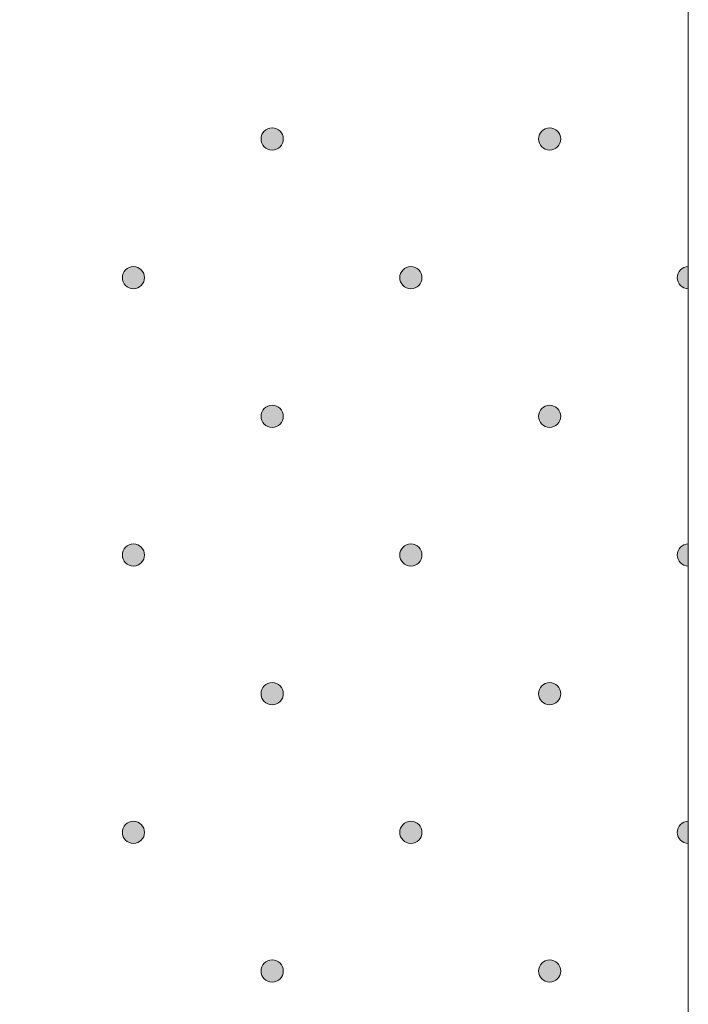
# Model space of a CAD drawing. Units: millimetres. Extents: x 0 to 208, y -208 to 0.
# Drawn here: x 35 to 42, y -64 to -55 of the extents above; entities that cross this region are included whole.
import ezdxf

# ---------------------------------------------------------------- set-up
doc = ezdxf.new("R2010")
doc.units = ezdxf.units.MM
doc.header["$MEASUREMENT"] = 0
doc.layers.add('GKA_GIPSBAUPLATTE_A', color=7, linetype='Continuous')
doc.layers.add('GKA_GIPSBAUPLATTE_A_MUSTER', color=7, linetype='Continuous')

# ---------------------------------------------------------------- blocks, each defined once
blk = doc.blocks.new('block 471')
at = {"layer": 'GKA_GIPSBAUPLATTE_A_MUSTER'}
h = blk.add_hatch(color=250, dxfattribs=at)
edge = h.paths.add_edge_path()
edge.add_spline(control_points=[(37.7502, -63.4003), (37.8055, -63.4003), (37.8502, -63.445), (37.8502, -63.5002), (37.8502, -63.5555), (37.8055, -63.6003), (37.7502, -63.6003), (37.695, -63.6003), (37.6502, -63.5555), (37.6502, -63.5002), (37.6502, -63.445), (37.695, -63.4003), (37.7502, -63.4003)], knot_values=[0, 0, 0, 0, 1, 1, 1, 2, 2, 2, 3, 3, 3, 4, 4, 4, 4], degree=3, periodic=1)
at = {"layer": 'GKA_GIPSBAUPLATTE_A_MUSTER', "lineweight": 0}
blk.add_open_spline([(37.7502, -63.4003), (37.8055, -63.4003), (37.8502, -63.445), (37.8502, -63.5002), (37.8502, -63.5555), (37.8055, -63.6003), (37.7502, -63.6003), (37.695, -63.6003), (37.6502, -63.5555), (37.6502, -63.5002), (37.6502, -63.445), (37.695, -63.4003), (37.7502, -63.4003)], degree=3, knots=[0, 0, 0, 0, 1, 1, 1, 2, 2, 2, 3, 3, 3, 4, 4, 4, 4], dxfattribs=at)
at = {"layer": 'GKA_GIPSBAUPLATTE_A_MUSTER', "color": 250, "lineweight": 20}
blk.add_open_spline([(37.7502, -63.4003), (37.8055, -63.4003), (37.8502, -63.445), (37.8502, -63.5002), (37.8502, -63.5555), (37.8055, -63.6003), (37.7502, -63.6003), (37.695, -63.6003), (37.6502, -63.5555), (37.6502, -63.5002), (37.6502, -63.445), (37.695, -63.4003), (37.7502, -63.4003)], degree=3, knots=[0, 0, 0, 0, 1, 1, 1, 2, 2, 2, 3, 3, 3, 4, 4, 4, 4], dxfattribs=at)
blk = doc.blocks.new('block 472')
at = {"layer": 'GKA_GIPSBAUPLATTE_A_MUSTER'}
h = blk.add_hatch(color=250, dxfattribs=at)
edge = h.paths.add_edge_path()
edge.add_spline(control_points=[(40.2501, -63.4003), (40.3054, -63.4003), (40.3502, -63.445), (40.3502, -63.5002), (40.3502, -63.5555), (40.3054, -63.6003), (40.2501, -63.6003), (40.1949, -63.6003), (40.1502, -63.5555), (40.1502, -63.5002), (40.1502, -63.445), (40.1949, -63.4003), (40.2501, -63.4003)], knot_values=[0, 0, 0, 0, 1, 1, 1, 2, 2, 2, 3, 3, 3, 4, 4, 4, 4], degree=3, periodic=1)
at = {"layer": 'GKA_GIPSBAUPLATTE_A_MUSTER', "lineweight": 0}
blk.add_open_spline([(40.2501, -63.4003), (40.3054, -63.4003), (40.3502, -63.445), (40.3502, -63.5002), (40.3502, -63.5555), (40.3054, -63.6003), (40.2501, -63.6003), (40.1949, -63.6003), (40.1502, -63.5555), (40.1502, -63.5002), (40.1502, -63.445), (40.1949, -63.4003), (40.2501, -63.4003)], degree=3, knots=[0, 0, 0, 0, 1, 1, 1, 2, 2, 2, 3, 3, 3, 4, 4, 4, 4], dxfattribs=at)
at = {"layer": 'GKA_GIPSBAUPLATTE_A_MUSTER', "color": 250, "lineweight": 20}
blk.add_open_spline([(40.2501, -63.4003), (40.3054, -63.4003), (40.3502, -63.445), (40.3502, -63.5002), (40.3502, -63.5555), (40.3054, -63.6003), (40.2501, -63.6003), (40.1949, -63.6003), (40.1502, -63.5555), (40.1502, -63.5002), (40.1502, -63.445), (40.1949, -63.4003), (40.2501, -63.4003)], degree=3, knots=[0, 0, 0, 0, 1, 1, 1, 2, 2, 2, 3, 3, 3, 4, 4, 4, 4], dxfattribs=at)
blk = doc.blocks.new('block 482')
at = {"layer": 'GKA_GIPSBAUPLATTE_A_MUSTER'}
h = blk.add_hatch(color=250, dxfattribs=at)
edge = h.paths.add_edge_path()
edge.add_spline(control_points=[(37.7502, -60.9003), (37.8055, -60.9003), (37.8502, -60.945), (37.8502, -61.0003), (37.8502, -61.0555), (37.8055, -61.1003), (37.7502, -61.1003), (37.695, -61.1003), (37.6502, -61.0555), (37.6502, -61.0003), (37.6502, -60.945), (37.695, -60.9003), (37.7502, -60.9003)], knot_values=[0, 0, 0, 0, 1, 1, 1, 2, 2, 2, 3, 3, 3, 4, 4, 4, 4], degree=3, periodic=1)
at = {"layer": 'GKA_GIPSBAUPLATTE_A_MUSTER', "lineweight": 0}
blk.add_open_spline([(37.7502, -60.9003), (37.8055, -60.9003), (37.8502, -60.945), (37.8502, -61.0003), (37.8502, -61.0555), (37.8055, -61.1003), (37.7502, -61.1003), (37.695, -61.1003), (37.6502, -61.0555), (37.6502, -61.0003), (37.6502, -60.945), (37.695, -60.9003), (37.7502, -60.9003)], degree=3, knots=[0, 0, 0, 0, 1, 1, 1, 2, 2, 2, 3, 3, 3, 4, 4, 4, 4], dxfattribs=at)
at = {"layer": 'GKA_GIPSBAUPLATTE_A_MUSTER', "color": 250, "lineweight": 20}
blk.add_open_spline([(37.7502, -60.9003), (37.8055, -60.9003), (37.8502, -60.945), (37.8502, -61.0003), (37.8502, -61.0555), (37.8055, -61.1003), (37.7502, -61.1003), (37.695, -61.1003), (37.6502, -61.0555), (37.6502, -61.0003), (37.6502, -60.945), (37.695, -60.9003), (37.7502, -60.9003)], degree=3, knots=[0, 0, 0, 0, 1, 1, 1, 2, 2, 2, 3, 3, 3, 4, 4, 4, 4], dxfattribs=at)
blk = doc.blocks.new('block 483')
at = {"layer": 'GKA_GIPSBAUPLATTE_A_MUSTER'}
h = blk.add_hatch(color=250, dxfattribs=at)
edge = h.paths.add_edge_path()
edge.add_spline(control_points=[(40.2501, -60.9003), (40.3054, -60.9003), (40.3502, -60.945), (40.3502, -61.0003), (40.3502, -61.0555), (40.3054, -61.1003), (40.2501, -61.1003), (40.1949, -61.1003), (40.1502, -61.0555), (40.1502, -61.0003), (40.1502, -60.945), (40.1949, -60.9003), (40.2501, -60.9003)], knot_values=[0, 0, 0, 0, 1, 1, 1, 2, 2, 2, 3, 3, 3, 4, 4, 4, 4], degree=3, periodic=1)
at = {"layer": 'GKA_GIPSBAUPLATTE_A_MUSTER', "lineweight": 0}
blk.add_open_spline([(40.2501, -60.9003), (40.3054, -60.9003), (40.3502, -60.945), (40.3502, -61.0003), (40.3502, -61.0555), (40.3054, -61.1003), (40.2501, -61.1003), (40.1949, -61.1003), (40.1502, -61.0555), (40.1502, -61.0003), (40.1502, -60.945), (40.1949, -60.9003), (40.2501, -60.9003)], degree=3, knots=[0, 0, 0, 0, 1, 1, 1, 2, 2, 2, 3, 3, 3, 4, 4, 4, 4], dxfattribs=at)
at = {"layer": 'GKA_GIPSBAUPLATTE_A_MUSTER', "color": 250, "lineweight": 20}
blk.add_open_spline([(40.2501, -60.9003), (40.3054, -60.9003), (40.3502, -60.945), (40.3502, -61.0003), (40.3502, -61.0555), (40.3054, -61.1003), (40.2501, -61.1003), (40.1949, -61.1003), (40.1502, -61.0555), (40.1502, -61.0003), (40.1502, -60.945), (40.1949, -60.9003), (40.2501, -60.9003)], degree=3, knots=[0, 0, 0, 0, 1, 1, 1, 2, 2, 2, 3, 3, 3, 4, 4, 4, 4], dxfattribs=at)
blk = doc.blocks.new('block 486')
at = {"layer": 'GKA_GIPSBAUPLATTE_A_MUSTER'}
h = blk.add_hatch(color=250, dxfattribs=at)
edge = h.paths.add_edge_path()
edge.add_spline(control_points=[(36.5002, -62.1503), (36.5554, -62.1503), (36.6002, -62.195), (36.6002, -62.2502), (36.6002, -62.3055), (36.5554, -62.3503), (36.5002, -62.3503), (36.4449, -62.3503), (36.4002, -62.3055), (36.4002, -62.2502), (36.4002, -62.195), (36.4449, -62.1503), (36.5002, -62.1503)], knot_values=[0, 0, 0, 0, 1, 1, 1, 2, 2, 2, 3, 3, 3, 4, 4, 4, 4], degree=3, periodic=1)
at = {"layer": 'GKA_GIPSBAUPLATTE_A_MUSTER', "lineweight": 0}
blk.add_open_spline([(36.5002, -62.1503), (36.5554, -62.1503), (36.6002, -62.195), (36.6002, -62.2502), (36.6002, -62.3055), (36.5554, -62.3503), (36.5002, -62.3503), (36.4449, -62.3503), (36.4002, -62.3055), (36.4002, -62.2502), (36.4002, -62.195), (36.4449, -62.1503), (36.5002, -62.1503)], degree=3, knots=[0, 0, 0, 0, 1, 1, 1, 2, 2, 2, 3, 3, 3, 4, 4, 4, 4], dxfattribs=at)
at = {"layer": 'GKA_GIPSBAUPLATTE_A_MUSTER', "color": 250, "lineweight": 20}
blk.add_open_spline([(36.5002, -62.1503), (36.5554, -62.1503), (36.6002, -62.195), (36.6002, -62.2502), (36.6002, -62.3055), (36.5554, -62.3503), (36.5002, -62.3503), (36.4449, -62.3503), (36.4002, -62.3055), (36.4002, -62.2502), (36.4002, -62.195), (36.4449, -62.1503), (36.5002, -62.1503)], degree=3, knots=[0, 0, 0, 0, 1, 1, 1, 2, 2, 2, 3, 3, 3, 4, 4, 4, 4], dxfattribs=at)
blk = doc.blocks.new('block 487')
at = {"layer": 'GKA_GIPSBAUPLATTE_A_MUSTER'}
h = blk.add_hatch(color=250, dxfattribs=at)
edge = h.paths.add_edge_path()
edge.add_spline(control_points=[(39.0001, -62.1503), (39.0553, -62.1503), (39.1001, -62.195), (39.1001, -62.2502), (39.1001, -62.3055), (39.0553, -62.3503), (39.0001, -62.3503), (38.9449, -62.3503), (38.9001, -62.3055), (38.9001, -62.2502), (38.9001, -62.195), (38.9449, -62.1503), (39.0001, -62.1503)], knot_values=[0, 0, 0, 0, 1, 1, 1, 2, 2, 2, 3, 3, 3, 4, 4, 4, 4], degree=3, periodic=1)
at = {"layer": 'GKA_GIPSBAUPLATTE_A_MUSTER', "lineweight": 0}
blk.add_open_spline([(39.0001, -62.1503), (39.0553, -62.1503), (39.1001, -62.195), (39.1001, -62.2502), (39.1001, -62.3055), (39.0553, -62.3503), (39.0001, -62.3503), (38.9449, -62.3503), (38.9001, -62.3055), (38.9001, -62.2502), (38.9001, -62.195), (38.9449, -62.1503), (39.0001, -62.1503)], degree=3, knots=[0, 0, 0, 0, 1, 1, 1, 2, 2, 2, 3, 3, 3, 4, 4, 4, 4], dxfattribs=at)
at = {"layer": 'GKA_GIPSBAUPLATTE_A_MUSTER', "color": 250, "lineweight": 20}
blk.add_open_spline([(39.0001, -62.1503), (39.0553, -62.1503), (39.1001, -62.195), (39.1001, -62.2502), (39.1001, -62.3055), (39.0553, -62.3503), (39.0001, -62.3503), (38.9449, -62.3503), (38.9001, -62.3055), (38.9001, -62.2502), (38.9001, -62.195), (38.9449, -62.1503), (39.0001, -62.1503)], degree=3, knots=[0, 0, 0, 0, 1, 1, 1, 2, 2, 2, 3, 3, 3, 4, 4, 4, 4], dxfattribs=at)
blk = doc.blocks.new('block 488')
at = {"layer": 'GKA_GIPSBAUPLATTE_A_MUSTER'}
h = blk.add_hatch(color=250, dxfattribs=at)
edge = h.paths.add_edge_path()
edge.add_spline(control_points=[(41.5001, -62.3503), (41.4449, -62.3503), (41.4002, -62.3055), (41.4002, -62.2502), (41.4002, -62.195), (41.4449, -62.1503), (41.5001, -62.1503), (41.5001, -62.1503), (41.5001, -62.3503), (41.5001, -62.3503)], knot_values=[0, 0, 0, 0, 1, 1, 1, 2, 2, 2, 3, 3, 3, 3], degree=3, periodic=1)
at = {"layer": 'GKA_GIPSBAUPLATTE_A_MUSTER', "lineweight": 0}
blk.add_open_spline([(41.5001, -62.3503), (41.4449, -62.3503), (41.4002, -62.3055), (41.4002, -62.2502), (41.4002, -62.195), (41.4449, -62.1503), (41.5001, -62.1503), (41.5001, -62.1503), (41.5001, -62.3503), (41.5001, -62.3503)], degree=3, knots=[0, 0, 0, 0, 1, 1, 1, 2, 2, 2, 3, 3, 3, 3], dxfattribs=at)
at = {"layer": 'GKA_GIPSBAUPLATTE_A_MUSTER', "color": 250, "lineweight": 20}
blk.add_open_spline([(41.5001, -62.3503), (41.4449, -62.3503), (41.4002, -62.3055), (41.4002, -62.2502), (41.4002, -62.195), (41.4449, -62.1503), (41.5001, -62.1503), (41.5001, -62.1503), (41.5001, -62.3503), (41.5001, -62.3503)], degree=3, knots=[0, 0, 0, 0, 1, 1, 1, 2, 2, 2, 3, 3, 3, 3], dxfattribs=at)
blk = doc.blocks.new('block 493')
at = {"layer": 'GKA_GIPSBAUPLATTE_A_MUSTER'}
h = blk.add_hatch(color=250, dxfattribs=at)
edge = h.paths.add_edge_path()
edge.add_spline(control_points=[(37.7502, -58.4003), (37.8055, -58.4003), (37.8502, -58.445), (37.8502, -58.5003), (37.8502, -58.5555), (37.8055, -58.6003), (37.7502, -58.6003), (37.695, -58.6003), (37.6502, -58.5555), (37.6502, -58.5003), (37.6502, -58.445), (37.695, -58.4003), (37.7502, -58.4003)], knot_values=[0, 0, 0, 0, 1, 1, 1, 2, 2, 2, 3, 3, 3, 4, 4, 4, 4], degree=3, periodic=1)
at = {"layer": 'GKA_GIPSBAUPLATTE_A_MUSTER', "lineweight": 0}
blk.add_open_spline([(37.7502, -58.4003), (37.8055, -58.4003), (37.8502, -58.445), (37.8502, -58.5003), (37.8502, -58.5555), (37.8055, -58.6003), (37.7502, -58.6003), (37.695, -58.6003), (37.6502, -58.5555), (37.6502, -58.5003), (37.6502, -58.445), (37.695, -58.4003), (37.7502, -58.4003)], degree=3, knots=[0, 0, 0, 0, 1, 1, 1, 2, 2, 2, 3, 3, 3, 4, 4, 4, 4], dxfattribs=at)
at = {"layer": 'GKA_GIPSBAUPLATTE_A_MUSTER', "color": 250, "lineweight": 20}
blk.add_open_spline([(37.7502, -58.4003), (37.8055, -58.4003), (37.8502, -58.445), (37.8502, -58.5003), (37.8502, -58.5555), (37.8055, -58.6003), (37.7502, -58.6003), (37.695, -58.6003), (37.6502, -58.5555), (37.6502, -58.5003), (37.6502, -58.445), (37.695, -58.4003), (37.7502, -58.4003)], degree=3, knots=[0, 0, 0, 0, 1, 1, 1, 2, 2, 2, 3, 3, 3, 4, 4, 4, 4], dxfattribs=at)
blk = doc.blocks.new('block 494')
at = {"layer": 'GKA_GIPSBAUPLATTE_A_MUSTER'}
h = blk.add_hatch(color=250, dxfattribs=at)
edge = h.paths.add_edge_path()
edge.add_spline(control_points=[(40.2501, -58.4003), (40.3054, -58.4003), (40.3502, -58.445), (40.3502, -58.5003), (40.3502, -58.5555), (40.3054, -58.6003), (40.2501, -58.6003), (40.1949, -58.6003), (40.1502, -58.5555), (40.1502, -58.5003), (40.1502, -58.445), (40.1949, -58.4003), (40.2501, -58.4003)], knot_values=[0, 0, 0, 0, 1, 1, 1, 2, 2, 2, 3, 3, 3, 4, 4, 4, 4], degree=3, periodic=1)
at = {"layer": 'GKA_GIPSBAUPLATTE_A_MUSTER', "lineweight": 0}
blk.add_open_spline([(40.2501, -58.4003), (40.3054, -58.4003), (40.3502, -58.445), (40.3502, -58.5003), (40.3502, -58.5555), (40.3054, -58.6003), (40.2501, -58.6003), (40.1949, -58.6003), (40.1502, -58.5555), (40.1502, -58.5003), (40.1502, -58.445), (40.1949, -58.4003), (40.2501, -58.4003)], degree=3, knots=[0, 0, 0, 0, 1, 1, 1, 2, 2, 2, 3, 3, 3, 4, 4, 4, 4], dxfattribs=at)
at = {"layer": 'GKA_GIPSBAUPLATTE_A_MUSTER', "color": 250, "lineweight": 20}
blk.add_open_spline([(40.2501, -58.4003), (40.3054, -58.4003), (40.3502, -58.445), (40.3502, -58.5003), (40.3502, -58.5555), (40.3054, -58.6003), (40.2501, -58.6003), (40.1949, -58.6003), (40.1502, -58.5555), (40.1502, -58.5003), (40.1502, -58.445), (40.1949, -58.4003), (40.2501, -58.4003)], degree=3, knots=[0, 0, 0, 0, 1, 1, 1, 2, 2, 2, 3, 3, 3, 4, 4, 4, 4], dxfattribs=at)
blk = doc.blocks.new('block 497')
at = {"layer": 'GKA_GIPSBAUPLATTE_A_MUSTER'}
h = blk.add_hatch(color=250, dxfattribs=at)
edge = h.paths.add_edge_path()
edge.add_spline(control_points=[(36.5002, -59.6503), (36.5554, -59.6503), (36.6002, -59.695), (36.6002, -59.7503), (36.6002, -59.8055), (36.5554, -59.8503), (36.5002, -59.8503), (36.4449, -59.8503), (36.4002, -59.8055), (36.4002, -59.7503), (36.4002, -59.695), (36.4449, -59.6503), (36.5002, -59.6503)], knot_values=[0, 0, 0, 0, 1, 1, 1, 2, 2, 2, 3, 3, 3, 4, 4, 4, 4], degree=3, periodic=1)
at = {"layer": 'GKA_GIPSBAUPLATTE_A_MUSTER', "lineweight": 0}
blk.add_open_spline([(36.5002, -59.6503), (36.5554, -59.6503), (36.6002, -59.695), (36.6002, -59.7503), (36.6002, -59.8055), (36.5554, -59.8503), (36.5002, -59.8503), (36.4449, -59.8503), (36.4002, -59.8055), (36.4002, -59.7503), (36.4002, -59.695), (36.4449, -59.6503), (36.5002, -59.6503)], degree=3, knots=[0, 0, 0, 0, 1, 1, 1, 2, 2, 2, 3, 3, 3, 4, 4, 4, 4], dxfattribs=at)
at = {"layer": 'GKA_GIPSBAUPLATTE_A_MUSTER', "color": 250, "lineweight": 20}
blk.add_open_spline([(36.5002, -59.6503), (36.5554, -59.6503), (36.6002, -59.695), (36.6002, -59.7503), (36.6002, -59.8055), (36.5554, -59.8503), (36.5002, -59.8503), (36.4449, -59.8503), (36.4002, -59.8055), (36.4002, -59.7503), (36.4002, -59.695), (36.4449, -59.6503), (36.5002, -59.6503)], degree=3, knots=[0, 0, 0, 0, 1, 1, 1, 2, 2, 2, 3, 3, 3, 4, 4, 4, 4], dxfattribs=at)
blk = doc.blocks.new('block 498')
at = {"layer": 'GKA_GIPSBAUPLATTE_A_MUSTER'}
h = blk.add_hatch(color=250, dxfattribs=at)
edge = h.paths.add_edge_path()
edge.add_spline(control_points=[(39.0001, -59.6503), (39.0553, -59.6503), (39.1001, -59.695), (39.1001, -59.7503), (39.1001, -59.8055), (39.0553, -59.8503), (39.0001, -59.8503), (38.9449, -59.8503), (38.9001, -59.8055), (38.9001, -59.7503), (38.9001, -59.695), (38.9449, -59.6503), (39.0001, -59.6503)], knot_values=[0, 0, 0, 0, 1, 1, 1, 2, 2, 2, 3, 3, 3, 4, 4, 4, 4], degree=3, periodic=1)
at = {"layer": 'GKA_GIPSBAUPLATTE_A_MUSTER', "lineweight": 0}
blk.add_open_spline([(39.0001, -59.6503), (39.0553, -59.6503), (39.1001, -59.695), (39.1001, -59.7503), (39.1001, -59.8055), (39.0553, -59.8503), (39.0001, -59.8503), (38.9449, -59.8503), (38.9001, -59.8055), (38.9001, -59.7503), (38.9001, -59.695), (38.9449, -59.6503), (39.0001, -59.6503)], degree=3, knots=[0, 0, 0, 0, 1, 1, 1, 2, 2, 2, 3, 3, 3, 4, 4, 4, 4], dxfattribs=at)
at = {"layer": 'GKA_GIPSBAUPLATTE_A_MUSTER', "color": 250, "lineweight": 20}
blk.add_open_spline([(39.0001, -59.6503), (39.0553, -59.6503), (39.1001, -59.695), (39.1001, -59.7503), (39.1001, -59.8055), (39.0553, -59.8503), (39.0001, -59.8503), (38.9449, -59.8503), (38.9001, -59.8055), (38.9001, -59.7503), (38.9001, -59.695), (38.9449, -59.6503), (39.0001, -59.6503)], degree=3, knots=[0, 0, 0, 0, 1, 1, 1, 2, 2, 2, 3, 3, 3, 4, 4, 4, 4], dxfattribs=at)
blk = doc.blocks.new('block 499')
at = {"layer": 'GKA_GIPSBAUPLATTE_A_MUSTER'}
h = blk.add_hatch(color=250, dxfattribs=at)
edge = h.paths.add_edge_path()
edge.add_spline(control_points=[(41.5001, -59.8503), (41.4449, -59.8503), (41.4002, -59.8055), (41.4002, -59.7503), (41.4002, -59.695), (41.4449, -59.6503), (41.5001, -59.6503), (41.5001, -59.6503), (41.5001, -59.8503), (41.5001, -59.8503)], knot_values=[0, 0, 0, 0, 1, 1, 1, 2, 2, 2, 3, 3, 3, 3], degree=3, periodic=1)
at = {"layer": 'GKA_GIPSBAUPLATTE_A_MUSTER', "lineweight": 0}
blk.add_open_spline([(41.5001, -59.8503), (41.4449, -59.8503), (41.4002, -59.8055), (41.4002, -59.7503), (41.4002, -59.695), (41.4449, -59.6503), (41.5001, -59.6503), (41.5001, -59.6503), (41.5001, -59.8503), (41.5001, -59.8503)], degree=3, knots=[0, 0, 0, 0, 1, 1, 1, 2, 2, 2, 3, 3, 3, 3], dxfattribs=at)
at = {"layer": 'GKA_GIPSBAUPLATTE_A_MUSTER', "color": 250, "lineweight": 20}
blk.add_open_spline([(41.5001, -59.8503), (41.4449, -59.8503), (41.4002, -59.8055), (41.4002, -59.7503), (41.4002, -59.695), (41.4449, -59.6503), (41.5001, -59.6503), (41.5001, -59.6503), (41.5001, -59.8503), (41.5001, -59.8503)], degree=3, knots=[0, 0, 0, 0, 1, 1, 1, 2, 2, 2, 3, 3, 3, 3], dxfattribs=at)
blk = doc.blocks.new('block 504')
at = {"layer": 'GKA_GIPSBAUPLATTE_A_MUSTER'}
h = blk.add_hatch(color=250, dxfattribs=at)
edge = h.paths.add_edge_path()
edge.add_spline(control_points=[(37.7502, -55.9003), (37.8055, -55.9003), (37.8502, -55.9451), (37.8502, -56.0003), (37.8502, -56.0555), (37.8055, -56.1003), (37.7502, -56.1003), (37.695, -56.1003), (37.6502, -56.0555), (37.6502, -56.0003), (37.6502, -55.9451), (37.695, -55.9003), (37.7502, -55.9003)], knot_values=[0, 0, 0, 0, 1, 1, 1, 2, 2, 2, 3, 3, 3, 4, 4, 4, 4], degree=3, periodic=1)
at = {"layer": 'GKA_GIPSBAUPLATTE_A_MUSTER', "lineweight": 0}
blk.add_open_spline([(37.7502, -55.9003), (37.8055, -55.9003), (37.8502, -55.9451), (37.8502, -56.0003), (37.8502, -56.0555), (37.8055, -56.1003), (37.7502, -56.1003), (37.695, -56.1003), (37.6502, -56.0555), (37.6502, -56.0003), (37.6502, -55.9451), (37.695, -55.9003), (37.7502, -55.9003)], degree=3, knots=[0, 0, 0, 0, 1, 1, 1, 2, 2, 2, 3, 3, 3, 4, 4, 4, 4], dxfattribs=at)
at = {"layer": 'GKA_GIPSBAUPLATTE_A_MUSTER', "color": 250, "lineweight": 20}
blk.add_open_spline([(37.7502, -55.9003), (37.8055, -55.9003), (37.8502, -55.9451), (37.8502, -56.0003), (37.8502, -56.0555), (37.8055, -56.1003), (37.7502, -56.1003), (37.695, -56.1003), (37.6502, -56.0555), (37.6502, -56.0003), (37.6502, -55.9451), (37.695, -55.9003), (37.7502, -55.9003)], degree=3, knots=[0, 0, 0, 0, 1, 1, 1, 2, 2, 2, 3, 3, 3, 4, 4, 4, 4], dxfattribs=at)
blk = doc.blocks.new('block 505')
at = {"layer": 'GKA_GIPSBAUPLATTE_A_MUSTER'}
h = blk.add_hatch(color=250, dxfattribs=at)
edge = h.paths.add_edge_path()
edge.add_spline(control_points=[(40.2501, -55.9003), (40.3054, -55.9003), (40.3502, -55.9451), (40.3502, -56.0003), (40.3502, -56.0555), (40.3054, -56.1003), (40.2501, -56.1003), (40.1949, -56.1003), (40.1502, -56.0555), (40.1502, -56.0003), (40.1502, -55.9451), (40.1949, -55.9003), (40.2501, -55.9003)], knot_values=[0, 0, 0, 0, 1, 1, 1, 2, 2, 2, 3, 3, 3, 4, 4, 4, 4], degree=3, periodic=1)
at = {"layer": 'GKA_GIPSBAUPLATTE_A_MUSTER', "lineweight": 0}
blk.add_open_spline([(40.2501, -55.9003), (40.3054, -55.9003), (40.3502, -55.9451), (40.3502, -56.0003), (40.3502, -56.0555), (40.3054, -56.1003), (40.2501, -56.1003), (40.1949, -56.1003), (40.1502, -56.0555), (40.1502, -56.0003), (40.1502, -55.9451), (40.1949, -55.9003), (40.2501, -55.9003)], degree=3, knots=[0, 0, 0, 0, 1, 1, 1, 2, 2, 2, 3, 3, 3, 4, 4, 4, 4], dxfattribs=at)
at = {"layer": 'GKA_GIPSBAUPLATTE_A_MUSTER', "color": 250, "lineweight": 20}
blk.add_open_spline([(40.2501, -55.9003), (40.3054, -55.9003), (40.3502, -55.9451), (40.3502, -56.0003), (40.3502, -56.0555), (40.3054, -56.1003), (40.2501, -56.1003), (40.1949, -56.1003), (40.1502, -56.0555), (40.1502, -56.0003), (40.1502, -55.9451), (40.1949, -55.9003), (40.2501, -55.9003)], degree=3, knots=[0, 0, 0, 0, 1, 1, 1, 2, 2, 2, 3, 3, 3, 4, 4, 4, 4], dxfattribs=at)
blk = doc.blocks.new('block 508')
at = {"layer": 'GKA_GIPSBAUPLATTE_A_MUSTER'}
h = blk.add_hatch(color=250, dxfattribs=at)
edge = h.paths.add_edge_path()
edge.add_spline(control_points=[(36.5002, -57.1503), (36.5554, -57.1503), (36.6002, -57.195), (36.6002, -57.2503), (36.6002, -57.3055), (36.5554, -57.3503), (36.5002, -57.3503), (36.4449, -57.3503), (36.4002, -57.3055), (36.4002, -57.2503), (36.4002, -57.195), (36.4449, -57.1503), (36.5002, -57.1503)], knot_values=[0, 0, 0, 0, 1, 1, 1, 2, 2, 2, 3, 3, 3, 4, 4, 4, 4], degree=3, periodic=1)
at = {"layer": 'GKA_GIPSBAUPLATTE_A_MUSTER', "lineweight": 0}
blk.add_open_spline([(36.5002, -57.1503), (36.5554, -57.1503), (36.6002, -57.195), (36.6002, -57.2503), (36.6002, -57.3055), (36.5554, -57.3503), (36.5002, -57.3503), (36.4449, -57.3503), (36.4002, -57.3055), (36.4002, -57.2503), (36.4002, -57.195), (36.4449, -57.1503), (36.5002, -57.1503)], degree=3, knots=[0, 0, 0, 0, 1, 1, 1, 2, 2, 2, 3, 3, 3, 4, 4, 4, 4], dxfattribs=at)
at = {"layer": 'GKA_GIPSBAUPLATTE_A_MUSTER', "color": 250, "lineweight": 20}
blk.add_open_spline([(36.5002, -57.1503), (36.5554, -57.1503), (36.6002, -57.195), (36.6002, -57.2503), (36.6002, -57.3055), (36.5554, -57.3503), (36.5002, -57.3503), (36.4449, -57.3503), (36.4002, -57.3055), (36.4002, -57.2503), (36.4002, -57.195), (36.4449, -57.1503), (36.5002, -57.1503)], degree=3, knots=[0, 0, 0, 0, 1, 1, 1, 2, 2, 2, 3, 3, 3, 4, 4, 4, 4], dxfattribs=at)
blk = doc.blocks.new('block 509')
at = {"layer": 'GKA_GIPSBAUPLATTE_A_MUSTER'}
h = blk.add_hatch(color=250, dxfattribs=at)
edge = h.paths.add_edge_path()
edge.add_spline(control_points=[(39.0001, -57.1503), (39.0553, -57.1503), (39.1001, -57.195), (39.1001, -57.2503), (39.1001, -57.3055), (39.0553, -57.3503), (39.0001, -57.3503), (38.9449, -57.3503), (38.9001, -57.3055), (38.9001, -57.2503), (38.9001, -57.195), (38.9449, -57.1503), (39.0001, -57.1503)], knot_values=[0, 0, 0, 0, 1, 1, 1, 2, 2, 2, 3, 3, 3, 4, 4, 4, 4], degree=3, periodic=1)
at = {"layer": 'GKA_GIPSBAUPLATTE_A_MUSTER', "lineweight": 0}
blk.add_open_spline([(39.0001, -57.1503), (39.0553, -57.1503), (39.1001, -57.195), (39.1001, -57.2503), (39.1001, -57.3055), (39.0553, -57.3503), (39.0001, -57.3503), (38.9449, -57.3503), (38.9001, -57.3055), (38.9001, -57.2503), (38.9001, -57.195), (38.9449, -57.1503), (39.0001, -57.1503)], degree=3, knots=[0, 0, 0, 0, 1, 1, 1, 2, 2, 2, 3, 3, 3, 4, 4, 4, 4], dxfattribs=at)
at = {"layer": 'GKA_GIPSBAUPLATTE_A_MUSTER', "color": 250, "lineweight": 20}
blk.add_open_spline([(39.0001, -57.1503), (39.0553, -57.1503), (39.1001, -57.195), (39.1001, -57.2503), (39.1001, -57.3055), (39.0553, -57.3503), (39.0001, -57.3503), (38.9449, -57.3503), (38.9001, -57.3055), (38.9001, -57.2503), (38.9001, -57.195), (38.9449, -57.1503), (39.0001, -57.1503)], degree=3, knots=[0, 0, 0, 0, 1, 1, 1, 2, 2, 2, 3, 3, 3, 4, 4, 4, 4], dxfattribs=at)
blk = doc.blocks.new('block 510')
at = {"layer": 'GKA_GIPSBAUPLATTE_A_MUSTER'}
h = blk.add_hatch(color=250, dxfattribs=at)
edge = h.paths.add_edge_path()
edge.add_spline(control_points=[(41.5001, -57.3503), (41.4449, -57.3503), (41.4002, -57.3055), (41.4002, -57.2503), (41.4002, -57.195), (41.4449, -57.1503), (41.5001, -57.1503), (41.5001, -57.1503), (41.5001, -57.3503), (41.5001, -57.3503)], knot_values=[0, 0, 0, 0, 1, 1, 1, 2, 2, 2, 3, 3, 3, 3], degree=3, periodic=1)
at = {"layer": 'GKA_GIPSBAUPLATTE_A_MUSTER', "lineweight": 0}
blk.add_open_spline([(41.5001, -57.3503), (41.4449, -57.3503), (41.4002, -57.3055), (41.4002, -57.2503), (41.4002, -57.195), (41.4449, -57.1503), (41.5001, -57.1503), (41.5001, -57.1503), (41.5001, -57.3503), (41.5001, -57.3503)], degree=3, knots=[0, 0, 0, 0, 1, 1, 1, 2, 2, 2, 3, 3, 3, 3], dxfattribs=at)
at = {"layer": 'GKA_GIPSBAUPLATTE_A_MUSTER', "color": 250, "lineweight": 20}
blk.add_open_spline([(41.5001, -57.3503), (41.4449, -57.3503), (41.4002, -57.3055), (41.4002, -57.2503), (41.4002, -57.195), (41.4449, -57.1503), (41.5001, -57.1503), (41.5001, -57.1503), (41.5001, -57.3503), (41.5001, -57.3503)], degree=3, knots=[0, 0, 0, 0, 1, 1, 1, 2, 2, 2, 3, 3, 3, 3], dxfattribs=at)

msp = doc.modelspace()

# ---------------------------------------------------------------- linework, layer by layer
at = {"layer": 'GKA_GIPSBAUPLATTE_A', "color": 250, "lineweight": 20}
msp.add_lwpolyline([(29.0002, 0), (29.0002, -171), (41.5001, -171), (41.5001, 0)], dxfattribs=at)

# ---------------------------------------------------------------- block references
at = {"layer": 'GKA_GIPSBAUPLATTE_A_MUSTER'}
for name in ['block 504', 'block 505', 'block 508', 'block 509', 'block 510', 'block 493', 'block 494', 'block 497', 'block 498', 'block 499', 'block 482', 'block 483', 'block 486', 'block 487', 'block 488', 'block 471', 'block 472']:
    msp.add_blockref(name, (0, 0), dxfattribs=at)

doc.saveas('drawing.dxf')
